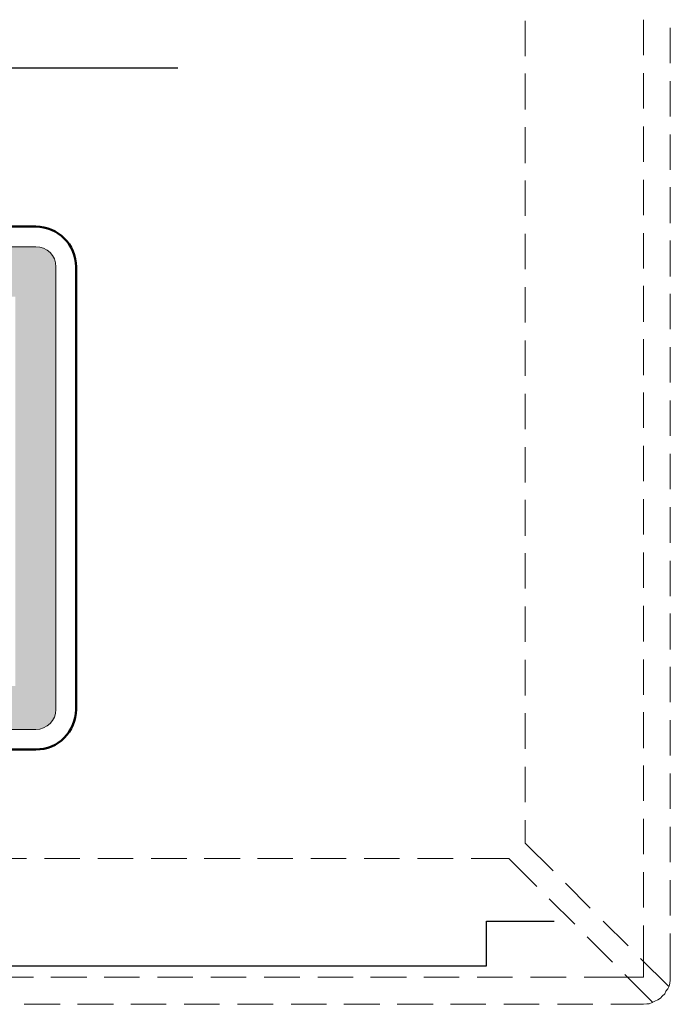
# Model space of a CAD drawing. Extents: x 205 to 826, y -1110 to -488.
# Drawn here: x 606 to 636, y -573 to -529 of the extents above; entities that cross this region are included whole.
import ezdxf

# ---------------------------------------------------------------- set-up
doc = ezdxf.new("R2010")
doc.units = 0
doc.header["$LTSCALE"] = 0.5
doc.layers.add('_U+56FE_U+5C42 1', color=7, linetype='CONTINUOUS')

msp = doc.modelspace()

# ---------------------------------------------------------------- hatches: boundary and pattern name
at = {"layer": '_U+56FE_U+5C42 1', "true_color": 0xffffff}
h = msp.add_hatch(color=7, dxfattribs=at)
h.dxf.hatch_style = 2
edge = h.paths.add_edge_path()
edge.add_spline(control_points=[(607.188, -539.585), (607.684, -539.585), (608.087, -539.988), (608.087, -540.485), (608.087, -540.485), (608.087, -560.252), (608.087, -560.252), (608.087, -560.747), (607.684, -561.149), (607.188, -561.149), (607.188, -561.149), (564.06, -561.149), (564.06, -561.149), (563.564, -561.149), (563.162, -560.747), (563.162, -560.252), (563.162, -560.252), (563.162, -540.485), (563.162, -540.485), (563.162, -539.988), (563.564, -539.585), (564.06, -539.585), (564.06, -539.585), (607.188, -539.585), (607.188, -539.585)], knot_values=[0, 0, 0, 0, 1, 1, 1, 2, 2, 2, 3, 3, 3, 4, 4, 4, 5, 5, 5, 6, 6, 6, 7, 7, 7, 8, 8, 8, 8], degree=3, periodic=0)
h.paths.add_polyline_path([(565.054, -541.82), (565.054, -559.215), (606.27, -559.215), (606.27, -541.82)])

# ---------------------------------------------------------------- linework, layer by layer
at = {"layer": '_U+56FE_U+5C42 1', "color": 153, "lineweight": 18, "true_color": 0x6b99ce}
for p, q in [((629.051, -529.5), (629.051, -531.081)), ((634.35, -531.025), (634.35, -529.445)), ((635.543, -531.385), (635.543, -529.806)), ((629.051, -531.856), (629.051, -533.464)), ((634.35, -533.409), (634.35, -531.829)), ((635.543, -533.769), (635.543, -532.189)), ((629.051, -534.239), (629.051, -535.847)), ((634.35, -535.792), (634.35, -534.212)), ((635.543, -536.153), (635.543, -534.573)), ((629.051, -536.623), (629.051, -538.203)), ((634.35, -538.176), (634.35, -536.595)), ((635.543, -538.535), (635.543, -536.927)), ((629.051, -539.007), (629.051, -540.587)), ((634.35, -540.559), (634.35, -538.98)), ((635.543, -540.919), (635.543, -539.312)), ((629.051, -541.391), (629.051, -542.97)), ((634.35, -542.942), (634.35, -541.334)), ((635.543, -543.275), (635.543, -541.696)), ((629.051, -543.774), (629.051, -545.353)), ((634.35, -545.325), (634.35, -543.718)), ((635.543, -545.658), (635.543, -544.079)), ((629.051, -546.157), (629.051, -547.736)), ((634.35, -547.682), (634.35, -546.101)), ((635.543, -548.041), (635.543, -546.462)), ((629.051, -548.54), (629.051, -550.121)), ((634.35, -550.065), (634.35, -548.486)), ((635.543, -550.424), (635.543, -548.845)), ((629.051, -550.897), (629.051, -552.504)), ((634.35, -552.448), (634.35, -550.869)), ((635.543, -552.809), (635.543, -551.228)), ((629.051, -553.28), (629.051, -554.859)), ((634.35, -554.831), (634.35, -553.252)), ((635.543, -555.193), (635.543, -553.612)), ((629.051, -555.663), (629.051, -557.243)), ((634.35, -557.216), (634.35, -555.635)), ((635.543, -557.576), (635.543, -555.968)), ((629.051, -558.047), (629.051, -559.627)), ((634.35, -559.599), (634.35, -558.019)), ((635.543, -559.931), (635.543, -558.351)), ((629.051, -560.43), (629.051, -562.01)), ((634.35, -561.983), (634.35, -560.375)), ((635.543, -562.315), (635.543, -560.734)), ((629.051, -562.814), (629.051, -564.394)), ((634.35, -564.337), (634.35, -562.758)), ((635.543, -564.699), (635.543, -563.119)), ((634.35, -566.721), (634.35, -565.141)), ((629.051, -565.198), (629.051, -566.223)), ((635.543, -567.082), (635.543, -565.503)), ((629.051, -566.223), (630.3, -567.47)), ((606.773, -566.915), (605.192, -566.915)), ((609.159, -566.915), (607.578, -566.915)), ((611.545, -566.915), (609.964, -566.915)), ((613.931, -566.915), (612.349, -566.915)), ((616.317, -566.915), (614.708, -566.915)), ((618.675, -566.915), (617.094, -566.915)), ((621.061, -566.915), (619.48, -566.915)), ((623.447, -566.915), (621.865, -566.915)), ((625.833, -566.915), (624.251, -566.915)), ((628.33, -566.915), (626.637, -566.915)), ((629.578, -568.163), (628.33, -566.915)), ((634.35, -569.105), (634.35, -567.525)), ((630.854, -568.024), (631.964, -569.132)), ((635.543, -569.465), (635.543, -567.886)), ((631.27, -569.853), (630.133, -568.717)), ((632.546, -569.715), (633.657, -570.823)), ((634.35, -571.516), (634.35, -569.908)), ((632.963, -571.543), (631.826, -570.407)), ((635.543, -572.209), (635.543, -570.269)), ((634.211, -571.378), (635.46, -572.625)), ((634.35, -572.209), (634.35, -571.516)), ((605.497, -572.209), (607.078, -572.209)), ((607.855, -572.209), (609.464, -572.209)), ((610.241, -572.209), (611.822, -572.209)), ((612.627, -572.209), (614.209, -572.209)), ((615.013, -572.209), (616.594, -572.209)), ((617.399, -572.209), (618.98, -572.209)), ((619.785, -572.209), (621.366, -572.209)), ((622.143, -572.209), (623.752, -572.209)), ((624.529, -572.209), (626.11, -572.209)), ((626.915, -572.209), (628.497, -572.209)), ((629.301, -572.209), (630.882, -572.209)), ((631.686, -572.209), (633.629, -572.209)), ((634.766, -573.345), (633.517, -572.099)), ((633.629, -572.209), (634.35, -572.209)), ((635.543, -572.347), (635.543, -572.209)), ((635.432, -572.735), (635.487, -572.625)), ((635.487, -572.625), (635.515, -572.487)), ((635.515, -572.487), (635.543, -572.347)), ((635.099, -573.151), (635.182, -573.068)), ((635.182, -573.068), (635.293, -572.957)), ((635.293, -572.957), (635.348, -572.846)), ((635.348, -572.846), (635.432, -572.735)), ((608.272, -573.429), (606.662, -573.429)), ((610.657, -573.429), (609.048, -573.429)), ((613.015, -573.429), (611.434, -573.429)), ((615.401, -573.429), (613.82, -573.429)), ((617.787, -573.429), (616.206, -573.429)), ((620.173, -573.429), (618.592, -573.429)), ((622.559, -573.429), (620.95, -573.429)), ((624.945, -573.429), (623.336, -573.429)), ((627.303, -573.429), (625.722, -573.429)), ((629.689, -573.429), (628.108, -573.429)), ((632.075, -573.429), (630.494, -573.429)), ((634.35, -573.429), (632.879, -573.429)), ((634.35, -573.429), (634.489, -573.401)), ((634.489, -573.401), (634.6, -573.401)), ((634.6, -573.401), (634.738, -573.345)), ((634.738, -573.345), (634.849, -573.29)), ((634.849, -573.29), (634.988, -573.234)), ((634.988, -573.234), (635.099, -573.151))]:
    msp.add_line(p, q, dxfattribs=at)
at = {"layer": '_U+56FE_U+5C42 1', "color": 7, "lineweight": 25}
msp.add_line((566.538, -531.602), (613.541, -531.602), dxfattribs=at)
at = {"layer": '_U+56FE_U+5C42 1', "color": 250, "lineweight": 25, "true_color": 0x231815}
for p, q in [((627.331, -569.715), (630.355, -569.715)), ((627.331, -571.71), (627.331, -569.715)), ((629.329, -569.715), (629.329, -569.715)), ((213.735, -571.71), (627.331, -571.71))]:
    msp.add_line(p, q, dxfattribs=at)
at = {"layer": '_U+56FE_U+5C42 1', "color": 7, "lineweight": 50, "true_color": 0xffffff}
for points in [[(607.188, -538.687), (607.188, -538.687), (564.06, -538.687), (564.06, -538.687)], [(608.985, -540.484), (608.985, -539.491), (608.181, -538.687), (607.188, -538.687)], [(608.985, -560.252), (608.985, -560.252), (608.985, -540.484), (608.985, -540.484)], [(607.188, -562.048), (608.181, -562.048), (608.985, -561.244), (608.985, -560.252)], [(564.06, -562.048), (564.06, -562.048), (607.188, -562.048), (607.188, -562.048)]]:
    msp.add_open_spline(points, degree=3, dxfattribs=at)
at = {"layer": '_U+56FE_U+5C42 1', "lineweight": 0}
for points in [[(564.06, -539.585), (564.06, -539.585), (607.188, -539.585), (607.188, -539.585)], [(607.188, -539.585), (607.684, -539.585), (608.087, -539.988), (608.087, -540.485)], [(608.087, -540.485), (608.087, -540.485), (608.087, -560.252), (608.087, -560.252)], [(608.087, -560.252), (608.087, -560.747), (607.684, -561.149), (607.188, -561.149)], [(607.188, -561.149), (607.188, -561.149), (564.06, -561.149), (564.06, -561.149)]]:
    msp.add_open_spline(points, degree=3, dxfattribs=at)

doc.saveas('drawing.dxf')
